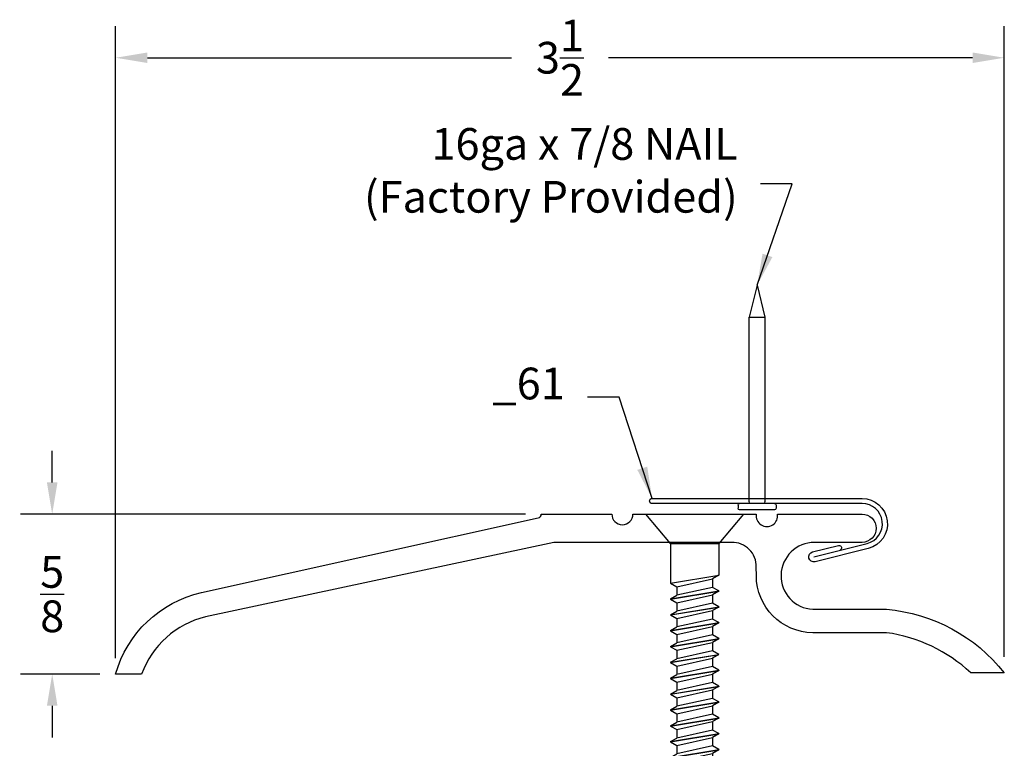
# Model space of a CAD drawing. Extents: x 6.18 to 12.41, y -1.13 to 3.24.
# Drawn here: x 6.28 to 10.16, y 0.37 to 3.24 of the extents above; entities that cross this region are included whole.
import ezdxf

# ---------------------------------------------------------------- set-up
doc = ezdxf.new("R2010")
doc.units = 0
doc.header["$LTSCALE"] = 0.2
doc.header["$MEASUREMENT"] = 0
doc.header["$PDMODE"] = 1
doc.header["$PDSIZE"] = -2
doc.layers.get('0').update_dxf_attribs({"linetype": 'CONTINUOUS'})
doc.layers.get('Defpoints').update_dxf_attribs({"linetype": 'CONTINUOUS'})
for name, color, linetype in [('R-ANNO-DIMS', 3, 'CONTINUOUS'), ('R-ANNO-TEXT', 6, 'CONTINUOUS'), ('R-SWTS-DET1', 1, 'CONTINUOUS'), ('R-SWTS-DET2', 4, 'CONTINUOUS')]:
    doc.layers.add(name, color=color, linetype=linetype)
doc.styles.add('SWTSTEXT', font='simplex.shx', dxfattribs={"height": 0.125})
doc.dimstyles.new('SCADMECH', dxfattribs={"dimtxt": 0.125, "dimasz": 0.125, "dimexe": 0.125, "dimexo": 0.0625, "dimgap": 0.09, "dimtad": 0, "dimtih": 1, "dimtoh": 1, "dimdec": 4, "dimzin": 0, "dimdsep": 46, "dimlunit": 5, "dimtxsty": 'SWTSTEXT', "dimcen": 0.04, "dimadec": 0, "dimazin": 0, "dimtfac": 1, "dimtdec": 4, "dimtix": 1, "dimtofl": 0, "dimtmove": 0, "dimatfit": 1, "dimfxl": 0, "dimtolj": 1, "dimtzin": 0, "dimarcsym": 0})

# ---------------------------------------------------------------- blocks, each defined once
blk = doc.blocks.new('*D0')
at = {"layer": 'Defpoints', "color": 0}
for p in [(8.3322, 1.291), (6.4052, 0.661), (6.6552, 0.661)]:
    blk.add_point(p, dxfattribs=at)
at = {"layer": 'R-ANNO-DIMS', "color": 0, "linetype": 'Continuous', "lineweight": -2}
for p, q in [((6.4052, 1.416), (6.4052, 1.541)), ((8.2697, 1.291), (6.2802, 1.291)), ((6.5927, 0.661), (6.2802, 0.661)), ((6.4052, 0.536), (6.4052, 0.411))]:
    blk.add_line(p, q, dxfattribs=at)
at = {"layer": 'R-ANNO-DIMS', "color": 0}
for points in [[(6.3843, 1.416), (6.426, 1.416), (6.4052, 1.291)], [(6.426, 0.536), (6.3843, 0.536), (6.4052, 0.661)]]:
    blk.add_solid(points, dxfattribs=at)
at = {"layer": 'R-ANNO-DIMS', "color": 0, "linetype": 'Continuous', "insert": (6.4052, 0.976), "char_height": 0.125, "attachment_point": 5, "style": 'SWTSTEXT'}
blk.add_mtext('\\A1;{\\H1.000000x;\\S5/8;}', dxfattribs=at)
blk = doc.blocks.new('*D1')
at = {"layer": 'Defpoints', "color": 0}
for p in [(10.1565, 3.0898), (6.6552, 0.661), (10.1565, 0.666)]:
    blk.add_point(p, dxfattribs=at)
at = {"layer": 'R-ANNO-DIMS', "color": 0, "linetype": 'Continuous', "lineweight": -2}
for p, q in [((6.6552, 0.7235), (6.6552, 3.2148)), ((10.1565, 0.7285), (10.1565, 3.2148)), ((6.7802, 3.0898), (8.2146, 3.0898)), ((10.0315, 3.0898), (8.597, 3.0898))]:
    blk.add_line(p, q, dxfattribs=at)
at = {"layer": 'R-ANNO-DIMS', "color": 0}
for points in [[(6.7802, 3.1106), (6.7802, 3.069), (6.6552, 3.0898)], [(10.0315, 3.069), (10.0315, 3.1106), (10.1565, 3.0898)]]:
    blk.add_solid(points, dxfattribs=at)
at = {"layer": 'R-ANNO-DIMS', "color": 0, "linetype": 'Continuous', "insert": (8.4058, 3.0898), "char_height": 0.125, "attachment_point": 5, "style": 'SWTSTEXT'}
blk.add_mtext('\\A1;3{\\H1.000000x;\\S1/2;}', dxfattribs=at)
blk = doc.blocks.new('10x150CountersunkSMS-Phillips')
for p, q in [((-0.1925, 0), (0.1925, 0)), ((-0.095, -0.116), (-0.1925, 0)), ((0.1925, 0), (0.095, -0.116)), ((-0.095, -0.116), (0.095, -0.116)), ((-0.095, -0.116), (-0.095, -0.2723)), ((0.095, -0.116), (0.095, -0.241)), ((-0.095, -0.2723), (0.095, -0.241)), ((-0.0705, -0.2864), (0.0705, -0.2551)), ((0.095, -0.241), (0.0705, -0.2551)), ((0.0705, -0.2551), (0.0705, -0.2884)), ((-0.095, -0.2723), (-0.0705, -0.2864)), ((-0.095, -0.3338), (0.095, -0.3025)), ((-0.095, -0.3348), (0.095, -0.3035)), ((-0.0705, -0.2864), (-0.0705, -0.3196)), ((0.0705, -0.2884), (-0.0705, -0.3196)), ((0.095, -0.3025), (0.0705, -0.2884)), ((0.095, -0.3035), (0.0705, -0.3176)), ((0.095, -0.3025), (0.095, -0.3035)), ((-0.095, -0.3338), (-0.0705, -0.3196)), ((-0.095, -0.3338), (-0.095, -0.3348)), ((-0.095, -0.3348), (-0.0705, -0.3489)), ((-0.0705, -0.3489), (0.0705, -0.3176)), ((-0.0705, -0.3489), (-0.0705, -0.3821)), ((0.0705, -0.3176), (0.0705, -0.3509)), ((-0.095, -0.3963), (0.095, -0.365)), ((-0.095, -0.3973), (0.095, -0.366)), ((-0.095, -0.3963), (-0.0705, -0.3821)), ((0.0705, -0.3509), (-0.0705, -0.3821)), ((-0.0705, -0.4114), (0.0705, -0.3801)), ((0.095, -0.365), (0.0705, -0.3509)), ((0.095, -0.366), (0.0705, -0.3801)), ((0.0705, -0.3801), (0.0705, -0.4134)), ((0.095, -0.365), (0.095, -0.366)), ((-0.095, -0.3963), (-0.095, -0.3973)), ((-0.095, -0.3973), (-0.0705, -0.4114)), ((-0.0705, -0.4114), (-0.0705, -0.4446)), ((0.0705, -0.4134), (-0.0705, -0.4446)), ((0.095, -0.4275), (0.0705, -0.4134)), ((-0.095, -0.4588), (0.095, -0.4275)), ((-0.095, -0.4598), (0.095, -0.4285)), ((-0.095, -0.4588), (-0.0705, -0.4446)), ((-0.095, -0.4588), (-0.095, -0.4598)), ((-0.095, -0.4598), (-0.0705, -0.4739)), ((-0.0705, -0.4739), (0.0705, -0.4426)), ((0.095, -0.4285), (0.0705, -0.4426)), ((0.0705, -0.4426), (0.0705, -0.4759)), ((0.095, -0.4275), (0.095, -0.4285)), ((-0.095, -0.5213), (0.095, -0.49)), ((-0.095, -0.5223), (0.095, -0.491)), ((-0.0705, -0.4739), (-0.0705, -0.5071)), ((0.0705, -0.4759), (-0.0705, -0.5071)), ((0.095, -0.49), (0.0705, -0.4759)), ((0.095, -0.491), (0.0705, -0.5051)), ((0.095, -0.49), (0.095, -0.491)), ((-0.095, -0.5213), (-0.0705, -0.5071)), ((-0.095, -0.5213), (-0.095, -0.5223)), ((-0.095, -0.5223), (-0.0705, -0.5364)), ((-0.0705, -0.5364), (0.0705, -0.5051)), ((-0.0705, -0.5364), (-0.0705, -0.5696)), ((0.0705, -0.5384), (-0.0705, -0.5696)), ((0.0705, -0.5051), (0.0705, -0.5384)), ((0.095, -0.5525), (0.0705, -0.5384)), ((-0.095, -0.5838), (0.095, -0.5525)), ((-0.095, -0.5848), (0.095, -0.5535)), ((-0.095, -0.5838), (-0.0705, -0.5696)), ((-0.0705, -0.5989), (0.0705, -0.5676)), ((0.095, -0.5535), (0.0705, -0.5676)), ((0.0705, -0.5676), (0.0705, -0.6009)), ((0.095, -0.5525), (0.095, -0.5535)), ((-0.095, -0.5838), (-0.095, -0.5848)), ((-0.095, -0.5848), (-0.0705, -0.5989)), ((-0.095, -0.6463), (0.095, -0.615)), ((-0.095, -0.6473), (0.095, -0.616)), ((-0.0705, -0.5989), (-0.0705, -0.6321)), ((0.0705, -0.6009), (-0.0705, -0.6321)), ((0.095, -0.615), (0.0705, -0.6009)), ((0.095, -0.616), (0.0705, -0.6301)), ((0.095, -0.615), (0.095, -0.616)), ((-0.095, -0.6463), (-0.0705, -0.6321)), ((-0.095, -0.6463), (-0.095, -0.6473)), ((-0.095, -0.6473), (-0.0705, -0.6614)), ((-0.0705, -0.6614), (0.0705, -0.6301)), ((0.0705, -0.6301), (0.0705, -0.6634)), ((-0.095, -0.7088), (0.095, -0.6775)), ((-0.095, -0.7098), (0.095, -0.6785)), ((-0.095, -0.7088), (-0.0705, -0.6946)), ((-0.0705, -0.6614), (-0.0705, -0.6946)), ((0.0705, -0.6634), (-0.0705, -0.6946)), ((-0.0705, -0.7239), (0.0705, -0.6926)), ((0.095, -0.6775), (0.0705, -0.6634)), ((0.095, -0.6785), (0.0705, -0.6926)), ((0.0705, -0.6926), (0.0705, -0.7259)), ((0.095, -0.6775), (0.095, -0.6785)), ((-0.095, -0.7088), (-0.095, -0.7098)), ((-0.095, -0.7098), (-0.0705, -0.7239)), ((-0.0705, -0.7239), (-0.0705, -0.7571)), ((0.0705, -0.7259), (-0.0705, -0.7571)), ((0.095, -0.74), (0.0705, -0.7259)), ((-0.095, -0.7713), (0.095, -0.74)), ((-0.095, -0.7723), (0.095, -0.741)), ((-0.095, -0.7713), (-0.0705, -0.7571)), ((-0.095, -0.7713), (-0.095, -0.7723)), ((-0.095, -0.7723), (-0.0705, -0.7864)), ((-0.0705, -0.7864), (0.0705, -0.7551)), ((0.095, -0.741), (0.0705, -0.7551)), ((0.0705, -0.7551), (0.0705, -0.7884)), ((0.095, -0.74), (0.095, -0.741)), ((-0.095, -0.8338), (0.095, -0.8025)), ((-0.095, -0.8348), (0.095, -0.8035)), ((-0.0705, -0.7864), (-0.0705, -0.8196)), ((0.0705, -0.7884), (-0.0705, -0.8196)), ((0.095, -0.8025), (0.0705, -0.7884)), ((0.095, -0.8035), (0.0705, -0.8176)), ((0.095, -0.8025), (0.095, -0.8035)), ((-0.095, -0.8338), (-0.0705, -0.8196)), ((-0.095, -0.8338), (-0.095, -0.8348)), ((-0.095, -0.8348), (-0.0705, -0.8489)), ((-0.0705, -0.8489), (0.0705, -0.8176)), ((-0.0705, -0.8489), (-0.0705, -0.8821)), ((0.0705, -0.8509), (-0.0705, -0.8821)), ((0.0705, -0.8176), (0.0705, -0.8509)), ((0.095, -0.865), (0.0705, -0.8509)), ((-0.095, -0.8963), (0.095, -0.865)), ((-0.095, -0.8973), (0.095, -0.866)), ((-0.095, -0.8963), (-0.0705, -0.8821)), ((-0.0705, -0.9114), (0.0705, -0.8801)), ((0.095, -0.866), (0.0705, -0.8801)), ((0.0705, -0.8801), (0.0705, -0.9134)), ((0.095, -0.865), (0.095, -0.866)), ((-0.095, -0.8963), (-0.095, -0.8973)), ((-0.095, -0.8973), (-0.0705, -0.9114)), ((-0.095, -0.9588), (0.095, -0.9275)), ((-0.095, -0.9598), (0.095, -0.9285)), ((-0.0705, -0.9114), (-0.0705, -0.9446)), ((0.0705, -0.9134), (-0.0705, -0.9446)), ((0.095, -0.9275), (0.0705, -0.9134)), ((0.095, -0.9285), (0.0705, -0.9426)), ((0.095, -0.9275), (0.095, -0.9285)), ((-0.095, -0.9588), (-0.0705, -0.9446)), ((-0.095, -0.9588), (-0.095, -0.9598)), ((-0.095, -0.9598), (-0.0705, -0.9739)), ((-0.0705, -0.9739), (0.0705, -0.9426)), ((0.0705, -0.9426), (0.0705, -0.9759)), ((-0.095, -1.0213), (0.095, -0.99)), ((-0.095, -1.0223), (0.095, -0.991)), ((-0.095, -1.0213), (-0.0705, -1.0071)), ((-0.0705, -0.9739), (-0.0705, -1.0071)), ((0.0705, -0.9759), (-0.0705, -1.0071)), ((-0.0705, -1.0364), (0.0705, -1.0051)), ((0.095, -0.99), (0.0705, -0.9759)), ((0.095, -0.991), (0.0705, -1.0051)), ((0.0705, -1.0051), (0.0705, -1.0384)), ((0.095, -0.99), (0.095, -0.991)), ((-0.095, -1.0213), (-0.095, -1.0223)), ((-0.095, -1.0223), (-0.0705, -1.0364)), ((-0.0705, -1.0364), (-0.0705, -1.0696)), ((0.0705, -1.0384), (-0.0705, -1.0696)), ((0.095, -1.0525), (0.0705, -1.0384)), ((-0.095, -1.0838), (0.095, -1.0525)), ((-0.095, -1.0848), (0.095, -1.0535)), ((-0.095, -1.0838), (-0.0705, -1.0696)), ((-0.095, -1.0838), (-0.095, -1.0848)), ((-0.095, -1.0848), (-0.0705, -1.0989)), ((-0.0705, -1.0989), (0.0705, -1.0676)), ((0.095, -1.0535), (0.0705, -1.0676)), ((0.0705, -1.0676), (0.0705, -1.1009)), ((0.095, -1.0525), (0.095, -1.0535)), ((-0.095, -1.1463), (0.095, -1.115)), ((-0.095, -1.1473), (0.095, -1.116)), ((-0.0705, -1.0989), (-0.0705, -1.1321)), ((0.0705, -1.1009), (-0.0705, -1.1321)), ((0.095, -1.115), (0.0705, -1.1009)), ((0.095, -1.116), (0.0705, -1.1301)), ((0.095, -1.115), (0.095, -1.116)), ((-0.095, -1.1463), (-0.0705, -1.1321)), ((-0.095, -1.1463), (-0.095, -1.1473)), ((-0.095, -1.1473), (-0.0705, -1.1614)), ((-0.0705, -1.1614), (0.0705, -1.1301)), ((-0.0705, -1.1614), (-0.0705, -1.1946)), ((0.0705, -1.1634), (-0.0705, -1.1946)), ((0.0705, -1.1301), (0.0705, -1.1634)), ((0.095, -1.1775), (0.0705, -1.1634)), ((-0.095, -1.2088), (0.095, -1.1775)), ((-0.095, -1.2098), (0.095, -1.1785)), ((-0.095, -1.2088), (-0.0705, -1.1946)), ((-0.0705, -1.2239), (0.0705, -1.1926)), ((0.095, -1.1785), (0.0705, -1.1926)), ((0.0705, -1.1926), (0.0705, -1.2259)), ((0.095, -1.1775), (0.095, -1.1785)), ((-0.095, -1.2088), (-0.095, -1.2098)), ((-0.095, -1.2098), (-0.0705, -1.2239)), ((-0.095, -1.2713), (0.095, -1.24)), ((-0.095, -1.2723), (0.095, -1.241)), ((-0.0705, -1.2239), (-0.0705, -1.2571)), ((0.0705, -1.2259), (-0.0705, -1.2571)), ((0.095, -1.24), (0.0705, -1.2259)), ((0.095, -1.241), (0.0705, -1.2551)), ((0.095, -1.24), (0.095, -1.241)), ((-0.095, -1.2713), (-0.0705, -1.2571)), ((-0.095, -1.2713), (-0.095, -1.2723)), ((-0.095, -1.2723), (-0.0705, -1.2864)), ((-0.0705, -1.2864), (0.0705, -1.2551)), ((0.0705, -1.2551), (0.0705, -1.2884)), ((-0.095, -1.3338), (0.095, -1.3025)), ((-0.095, -1.3348), (0.095, -1.3035)), ((-0.0705, -1.2864), (-0.0705, -1.3196)), ((0.0705, -1.2884), (-0.0705, -1.3196)), ((-0.0645, -1.3524), (0.0705, -1.3176)), ((0.095, -1.3025), (0.0705, -1.2884)), ((0.095, -1.3035), (0.0705, -1.3176)), ((0.0705, -1.3176), (0.0705, -1.3379)), ((0.095, -1.3025), (0.095, -1.3035)), ((-0.095, -1.3338), (-0.0705, -1.3196)), ((-0.095, -1.3338), (-0.095, -1.3348)), ((-0.095, -1.3348), (-0.0645, -1.3524)), ((-0.0514, -1.3839), (-0.0645, -1.3524)), ((0.0611, -1.3605), (0.0705, -1.3379)), ((-0.0708, -1.3954), (0.0789, -1.3707)), ((-0.0708, -1.3964), (0.0789, -1.3717)), ((-0.0708, -1.3954), (-0.0514, -1.3839)), ((-0.0708, -1.3954), (-0.0708, -1.3964)), ((-0.0708, -1.3964), (-0.0386, -1.4149)), ((0.0611, -1.3605), (-0.0514, -1.3839)), ((-0.0386, -1.4149), (0.0492, -1.3893)), ((0.0313, -1.4324), (0.0492, -1.3893)), ((0.0789, -1.3717), (0.0492, -1.3893)), ((0.0789, -1.3707), (0.0611, -1.3605)), ((0.0789, -1.3707), (0.0789, -1.3717)), ((-0.0046, -1.4969), (-0.0386, -1.4149)), ((-0.0111, -1.4528), (0.0313, -1.4324)), ((0.0488, -1.4425), (0.0313, -1.4324)), ((-0.0111, -1.4528), (0.0194, -1.4612)), ((-0.0099, -1.4531), (0.0488, -1.4435)), ((-0.0095, -1.452), (0.0488, -1.4425)), ((0.0046, -1.4969), (0.0194, -1.4612)), ((0.0488, -1.4435), (0.0194, -1.4612)), ((0.0488, -1.4425), (0.0488, -1.4435))]:
    blk.add_line(p, q)
blk.add_arc((0, -1.495), 0.005, 202.5, 337.5)
blk = doc.blocks.new('NL1678')
at = {"linetype": 'Continuous'}
for p, q in [((0, 0.86), (-0.0305, 0.735)), ((0, 0.86), (0.0305, 0.735)), ((0.0305, 0.735), (-0.0305, 0.735)), ((-0.0305, 0.735), (-0.0305, 0.00625)), ((0.0305, 0.00625), (0.0305, 0.735)), ((-0.06875, 0), (0.06875, 0)), ((-0.075, -0.00625), (-0.075, -0.01875)), ((-0.06875, -0.025), (0.06875, -0.025)), ((0.075, -0.00625), (0.075, -0.01875))]:
    blk.add_line(p, q, dxfattribs=at)
for centre, start, end in [((-0.06875, -0.00625), 90, 180), ((-0.03675, 0.00625), 270, 0), ((0.03675, 0.00625), 180, 270), ((0.06875, -0.00625), 0, 90), ((-0.06875, -0.01875), 180, 270), ((0.06875, -0.01875), 270, 0)]:
    blk.add_arc(centre, 0.00625, start, end, dxfattribs=at)

msp = doc.modelspace()

# ---------------------------------------------------------------- linework, layer by layer
at = {"layer": 'R-SWTS-DET1'}
msp.add_lwpolyline([(9.40612, 1.12296), (9.61554, 1.17535, 0.8843675), (9.59612, 1.33296), (8.76862, 1.33296, -1), (8.76862, 1.35296), (9.59612, 1.35296, -0.8843675), (9.62039, 1.15595), (9.41098, 1.10356, -1), (9.40127, 1.14236), (9.50313, 1.16784, -1), (9.50798, 1.14844)], format="xyb", dxfattribs=at)
at = {"layer": 'R-SWTS-DET1', "linetype": 'Continuous'}
msp.add_lwpolyline([(9.59612, 1.1799), (9.40862, 1.1799, 0.9733387), (9.40168, 0.91601), (9.69234, 0.91601, -0.20826), (10.15549, 0.66601), (10.02398, 0.66601, 0.1549333), (9.69234, 0.82379), (9.40168, 0.82379, -0.410205), (9.17957, 1.04896), (9.17945, 1.08268, 0.4272129), (9.08223, 1.1799), (8.38148, 1.1799), (7.00876, 0.8864, 0.2481593), (6.75733, 0.66101), (6.65516, 0.66101, -0.2734442), (6.99302, 0.9826), (8.32047, 1.27643, 0.3505695), (8.33223, 1.29101, -0.0000003), (8.33223, 1.29101), (8.61001, 1.29101, 1), (8.69334, 1.29101), (9.17945, 1.29101, 1.1774154), (9.26279, 1.29101), (9.59612, 1.29101, -1), (9.59612, 1.1799)], format="xyb", dxfattribs=at)

# ---------------------------------------------------------------- block references
at = {"layer": 'R-SWTS-DET2', "linetype": 'Continuous', "xscale": -1}
msp.add_blockref('NL1678', (9.18237, 1.33296), dxfattribs=at)
at = {"layer": 'R-SWTS-DET2', "linetype": 'Continuous'}
msp.add_blockref('10x150CountersunkSMS-Phillips', (8.9364, 1.29101), dxfattribs=at)

# ---------------------------------------------------------------- texts
at = {"layer": 'R-ANNO-TEXT', "linetype": 'Continuous', "char_height": 0.125, "attachment_point": 6, "style": 'SWTSTEXT'}
for s, insert in [('16ga x 7/8 NAIL\\P(Factory Provided)', (9.10618, 2.62982)), ('_61', (8.42458, 1.78982))]:
    msp.add_mtext(s, dxfattribs=dict(at, insert=insert))

# ---------------------------------------------------------------- dimensions: what is measured, and where the dimension line sits
at = {"layer": 'R-ANNO-DIMS', "linetype": 'Continuous'}
dim = msp.add_linear_dim(base=(10.15649, 3.08981), p1=(6.65516, 0.66101), p2=(10.15649, 0.66601), dimstyle='SCADMECH', dxfattribs=at)
dim.commit()
dim.dimension.update_dxf_attribs({"geometry": '*D1', "text_midpoint": (8.40583, 3.08981)})
dim = msp.add_linear_dim(base=(6.40516, 0.66101), p1=(8.33223, 1.29101), p2=(6.65516, 0.66101), angle=90, dimstyle='SCADMECH', dxfattribs=at)
dim.commit()
dim.dimension.update_dxf_attribs({"geometry": '*D0', "text_midpoint": (6.40516, 0.97601), "dimtype": 160})

# ---------------------------------------------------------------- leaders
at = {"layer": 'R-ANNO-TEXT', "linetype": 'Continuous', "annotation_type": 0, "has_hookline": 1, "hookline_direction": 1}
for points, text_width in [([(9.18237, 2.19296), (9.32118, 2.59232), (9.19618, 2.59232)], 1.72619), ([(8.76862, 1.35296), (8.63958, 1.75232), (8.51458, 1.75232)], 0.29185)]:
    msp.add_leader(points, dimstyle='SCADMECH', dxfattribs=dict(at, text_width=text_width))

doc.saveas('drawing.dxf')
